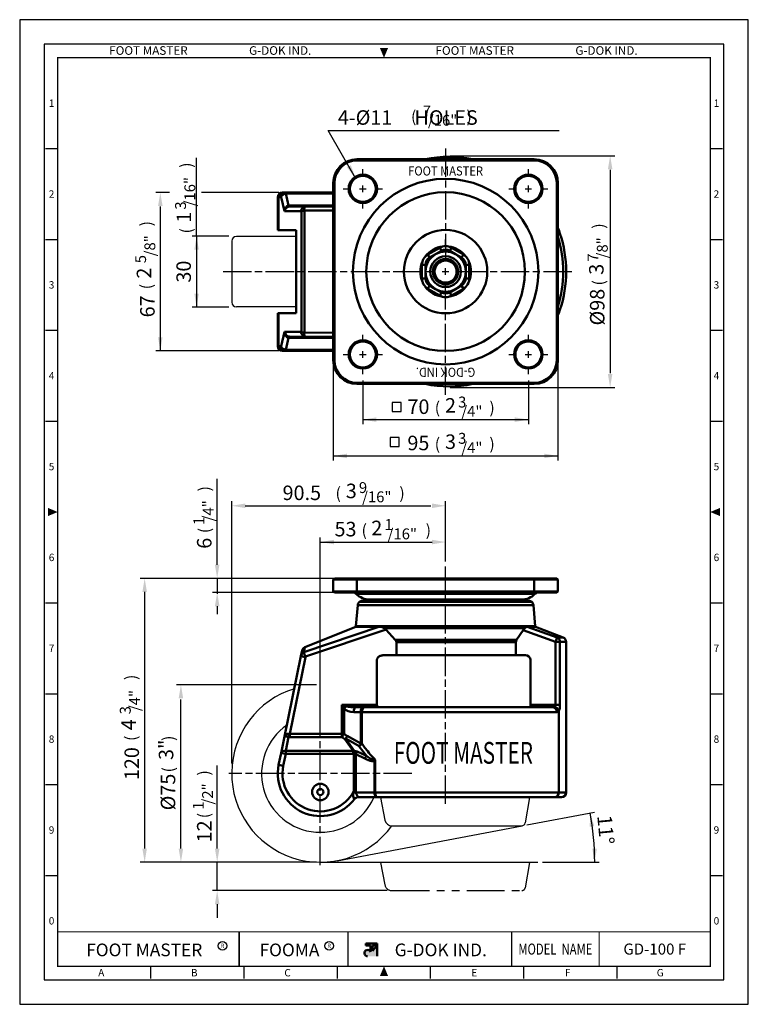
# Model space of a CAD drawing. Units: millimetres. Extents: x -1 to 308, y -1 to 415.
import ezdxf
from ezdxf.enums import TextEntityAlignment as Align

# ---------------------------------------------------------------- set-up
doc = ezdxf.new("R2010")
doc.units = ezdxf.units.MM
doc.header["$LTSCALE"] = 0.5
doc.linetypes.add('AM_ISO08W050', pattern=[18, 12, -1.5, 3, -1.5])
doc.linetypes.add('PHANTOM2', pattern=[31.75, 15.875, -3.175, 3.175, -3.175, 3.175, -3.175])
doc.layers.get('0').update_dxf_attribs({"color": 3})
doc.layers.add('AM_7', color=1, linetype='AM_ISO08W050', lineweight=25)
doc.layers.add('AM_VIS', color=3, linetype='Continuous', lineweight=50)
doc.layers.add('CUSHION', color=3, linetype='Continuous')
doc.layers.add('WHEELD', color=3, linetype='Continuous')
doc.styles.add('GDD', font='romans.shx', dxfattribs={"oblique": 15, "height": 2})
doc.styles.add('SECTION', font='swissli.ttf', dxfattribs={"height": 3})
doc.styles.add('제품글씨용', font='swisse.ttf')
doc.styles.add('홈피용footmaster', font='HYMJRE.TTF')
doc.styles.add('홈피용이름', font='swissli.ttf')

# ---------------------------------------------------------------- blocks, each defined once
blk = doc.blocks.new('FORMAT-홈피용-VER')
at = {"layer": 'AM_VIS'}
h = blk.add_hatch(color=1, dxfattribs=at)
h.paths.add_polyline_path([(143.76, 23.97), (145.7, 23.97), (143.76, 21.77)], flags=16)
edge = h.paths.add_edge_path()
edge.add_line((141.04, 24.75), (141.04, 23.97))
edge.add_line((141.04, 23.97), (142.99, 23.97))
edge.add_line((142.99, 23.97), (142.99, 21.43))
edge.add_arc((141.82, 20.87), 1.29, 25.8419, 270)
edge.add_line((141.82, 19.57), (145.7, 19.57))
edge.add_line((145.7, 19.57), (145.7, 24.75))
edge.add_line((145.7, 24.75), (141.04, 24.75))
at = {"color": 8}
for p, q in [((10.5, 348.5), (15.5, 348.5)), ((281.5, 348.5), (286.5, 348.5)), ((10.5, 311.5), (15.5, 311.5)), ((281.5, 311.5), (286.5, 311.5)), ((10.5, 274.5), (15.5, 274.5)), ((281.5, 274.5), (286.5, 274.5)), ((10.5, 237.5), (15.5, 237.5)), ((281.5, 237.5), (286.5, 237.5)), ((10.5, 163.5), (15.5, 163.5)), ((281.5, 163.5), (286.5, 163.5)), ((10.5, 126.5), (15.5, 126.5)), ((281.5, 126.5), (286.5, 126.5)), ((10.5, 89.5), (15.5, 89.5)), ((281.5, 89.5), (286.5, 89.5)), ((10.5, 52.5), (15.5, 52.5)), ((281.5, 52.5), (286.5, 52.5)), ((53.5, 10.5), (53.5, 15.5)), ((91.5, 10.5), (91.5, 15.5)), ((129.5, 10.5), (129.5, 15.5)), ((167.5, 10.5), (167.5, 15.5)), ((205.5, 10.5), (205.5, 15.5)), ((243.5, 10.5), (243.5, 15.5))]:
    blk.add_line(p, q, dxfattribs=at)
at = {"color": 9}
for p, q in [((89.5, 15.5), (89.5, 29.5)), ((133.9, 15.5), (133.9, 29.5))]:
    blk.add_line(p, q, dxfattribs=at)
blk.add_lwpolyline([(0, 401), (0, 0), (297, 0), (297, 401)], close=True)
at = {"color": 5}
blk.add_lwpolyline([(10, 391), (10, 10), (287, 10), (287, 391)], close=True, dxfattribs=at)
at = {"const_width": 0.5}
blk.add_lwpolyline([(15.5, 385.5), (15.5, 15.5), (281.5, 15.5), (281.5, 385.5)], close=True, dxfattribs=at)
blk.add_lwpolyline([(200.5, 15.5), (200.5, 29.5), (15.5, 29.5)], dxfattribs=at)
for points in [[(89.5, 29.5, 0.5, 0.5, 0), (89.5, 15.5, 0.37, 0.37, 0)], [(133.9, 29.5, 0.5, 0.5, 0), (133.9, 15.5, 0.37, 0.37, 0)]]:
    blk.add_lwpolyline(points, format="xyseb")
at = {"color": 1}
for centre in [(82.66, 23.83), (82.66, 23.83), (126.14, 23.83)]:
    blk.add_circle(centre, 1.73, dxfattribs=at)
for points in [[(150.17, 389.5), (146.83, 389.5), (148.5, 385.5)], [(11.5, 202.17), (11.5, 198.83), (15.5, 200.5)], [(285.5, 202.17), (285.5, 198.83), (281.5, 200.5)], [(150.17, 11.5), (146.83, 11.5), (148.5, 15.5)]]:
    blk.add_solid(points, dxfattribs=at)
at = {"layer": 'AM_VIS', "color": 1, "ltscale": 25.4}
for p, q in [((141.04, 24.75), (145.7, 24.75)), ((141.04, 24.75), (141.04, 23.97)), ((145.7, 24.75), (145.7, 19.57)), ((141.04, 23.97), (142.99, 23.97)), ((142.99, 23.97), (142.99, 21.43)), ((143.76, 23.97), (143.76, 21.77)), ((145.7, 23.97), (143.76, 21.77)), ((143.76, 23.97), (145.7, 23.97))]:
    blk.add_line(p, q, dxfattribs=at)
blk.add_arc((141.82, 20.87), 1.29, 25.8419, 270, dxfattribs=at)
at = {"color": 8, "style": '홈피용footmaster'}
for s, p in [('FOOT MASTER', (36.5, 390.2)), ('G-DOK IND.', (93.5, 390.2)), ('FOOT MASTER', (169.5, 390.2)), ('G-DOK IND.', (226.5, 390.2))]:
    blk.add_text(s, height=3.5, dxfattribs=at).set_placement(p, align=Align.TOP_LEFT)
at = {"color": 8, "style": 'SECTION'}
for s, p in [('1', (13, 367)), ('1', (284, 367)), ('2', (13, 330)), ('2', (284, 330)), ('3', (13, 293)), ('3', (284, 293)), ('4', (13, 256)), ('4', (284, 256)), ('5', (13, 219)), ('5', (284, 219)), ('6', (13, 182)), ('6', (284, 182)), ('7', (13, 145)), ('7', (284, 145)), ('8', (13, 108)), ('8', (284, 108)), ('9', (13, 71)), ('9', (284, 71)), ('0', (13, 34)), ('0', (284, 34))]:
    blk.add_text(s, height=3, dxfattribs=at).set_placement(p, align=Align.MIDDLE_CENTER)
at = {"color": 1, "style": '홈피용footmaster'}
for s, height, p in [('FOOT MASTER', 5.18, (50.77, 22.16)), ('R', 1.73, (82.66, 23.83)), ('FOOMA', 5.18, (109.97, 22.16)), ('R', 1.73, (126.14, 23.83)), ('G-DOK IND.', 5.18, (171.64, 22.16))]:
    blk.add_text(s, height=height, dxfattribs=at).set_placement(p, align=Align.MIDDLE_CENTER)
at = {"color": 8, "style": 'SECTION'}
for s, p in [('A', (34.5, 12.87)), ('B', (72.5, 12.87)), ('C', (110.5, 12.87)), ('E', (186.5, 12.87)), ('F', (224.5, 12.87)), ('G', (262.5, 12.87))]:
    blk.add_text(s, height=3, dxfattribs=at).set_placement(p, align=Align.MIDDLE_RIGHT)

msp = doc.modelspace()

# ---------------------------------------------------------------- linework, layer by layer
at = {"color": 1}
for p, q in [((129.94, 368.27), (227.65, 368.27)), ((141.55, 348.16), (129.94, 368.27)), ((74.25, 323.6), (74.25, 356.7)), ((181.53, 357.6), (251.14, 357.6)), ((249.23, 351.56), (249.23, 265.64)), ((62.77, 342.1), (56.99, 342.1)), ((109.1, 342.1), (76.39, 342.1)), ((58.91, 336.15), (58.91, 275.1)), ((87.89, 323.6), (72.34, 323.6)), ((74.25, 323.69), (74.25, 293.6)), ((87.89, 293.6), (72.34, 293.6)), ((109.1, 275.1), (56.99, 275.1)), ((132.11, 269.4), (132.11, 228.77)), ((227.11, 269.4), (227.11, 228.77)), ((144.61, 262.64), (144.61, 244.11)), ((214.61, 262.64), (214.61, 244.11)), ((181.53, 259.6), (251.14, 259.6)), ((144.61, 246.03), (214.61, 246.03)), ((132.11, 230.69), (227.11, 230.69)), ((82.97, 184.69), (82.97, 220.97)), ((89.11, 100.74), (89.11, 211.54)), ((94.87, 209.62), (173.38, 209.62)), ((179.61, 186.08), (179.61, 211.54)), ((126.61, 121.28), (126.61, 196.2)), ((179.61, 186.08), (179.61, 196.2)), ((126.61, 194.28), (173.86, 194.28)), ((132.18, 178.94), (50.37, 178.94)), ((82.97, 178.94), (82.97, 172.44)), ((52.29, 173.18), (52.29, 64.69)), ((132.18, 172.94), (81.05, 172.94)), ((82.97, 167.18), (82.97, 163.75)), ((124.94, 133.94), (65.71, 133.94)), ((67.63, 64.69), (67.63, 127.75)), ((82.97, 64.69), (82.97, 99.81)), ((213.96, 74.72), (242.62, 80.13)), ((213.96, 74.72), (242.62, 80.13)), ((133.77, 59.58), (212.07, 74.37)), ((124.96, 58.94), (50.37, 58.94)), ((124.96, 58.94), (65.71, 58.94)), ((124.94, 58.94), (81.05, 58.94)), ((82.97, 46.94), (82.97, 58.94)), ((126.86, 58.94), (218.66, 58.94)), ((220.57, 58.94), (244.6, 58.94)), ((220.57, 58.94), (244.6, 58.94)), ((154.95, 46.94), (81.05, 46.94)), ((82.97, 41.18), (82.97, 35.43))]:
    msp.add_line(p, q, dxfattribs=at)
at = {"color": 4}
for p, q in [((156.95, 253.32), (156.95, 249.48)), ((160.78, 253.32), (156.95, 253.32)), ((160.78, 249.48), (160.78, 253.32)), ((156.95, 249.48), (160.78, 249.48))]:
    msp.add_line(p, q, dxfattribs=at)
msp.add_lwpolyline([(156.12, 238.47), (156.12, 234.64), (159.96, 234.64), (159.96, 238.47)], close=True, dxfattribs=at)
msp.add_lwpolyline([(207.52, 29.5, 0.519, 0.519, 0), (291.59, 29.5, 0.371, 0.371, 0)], format="xyseb")
at = {"const_width": 0.519}
msp.add_lwpolyline([(244.59, 29.5), (244.59, 14.97)], dxfattribs=at)
msp.add_arc((126.61, 96.44), 37.5, 106.9926, 323.8981)
at = {"color": 1}
msp.add_arc((130.35, 58.94), 112.34, 0, 10.6917, dxfattribs=at)
for points in [[(248.27, 351.85), (250.18, 351.85), (249.23, 357.6)], [(139.5, 353.63), (137.84, 352.67), (141.55, 348.16)], [(57.95, 336.35), (59.87, 336.35), (58.91, 342.1)], [(73.3, 317.85), (75.21, 317.85), (74.25, 323.6)], [(73.3, 299.35), (75.21, 299.35), (74.25, 293.6)], [(57.95, 280.85), (59.87, 280.85), (58.91, 275.1)], [(248.27, 265.35), (250.18, 265.35), (249.23, 259.6)], [(150.37, 246.99), (150.37, 245.07), (144.61, 246.03)], [(208.86, 246.99), (208.86, 245.07), (214.61, 246.03)], [(137.87, 231.65), (137.87, 229.73), (132.11, 230.69)], [(221.36, 231.65), (221.36, 229.73), (227.11, 230.69)], [(94.87, 210.58), (94.87, 208.66), (89.11, 209.62)], [(173.86, 210.58), (173.86, 208.66), (179.61, 209.62)], [(132.37, 195.24), (132.37, 193.32), (126.61, 194.28)], [(173.86, 195.24), (173.86, 193.32), (179.61, 194.28)], [(82.01, 184.69), (83.93, 184.69), (82.97, 178.94)], [(51.33, 173.18), (53.24, 173.18), (52.29, 178.94)], [(82.01, 167.18), (83.93, 167.18), (82.97, 172.94)], [(66.67, 128.18), (68.59, 128.18), (67.63, 133.94)], [(240.59, 73.95), (242.49, 74.22), (240.73, 79.78)], [(51.33, 64.69), (53.24, 64.69), (52.29, 58.94)], [(66.67, 64.69), (68.59, 64.69), (67.63, 58.94)], [(82.01, 64.69), (83.93, 64.69), (82.97, 58.94)], [(243.6, 64.7), (241.68, 64.68), (242.68, 58.94)], [(82.01, 41.18), (83.93, 41.18), (82.97, 46.94)]]:
    msp.add_solid(points, dxfattribs=at)
at = {"layer": 'AM_7', "ltscale": 2}
for p, q in [((179.61, 360.64), (179.61, 313.96)), ((85.47, 308.6), (174.25, 308.6)), ((184.97, 308.6), (234.33, 308.6)), ((179.61, 256.56), (179.61, 303.24)), ((179.61, 83.64), (179.61, 184.02)), ((126.61, 57.66), (126.61, 135.21)), ((165.39, 96.44), (87.84, 96.44))]:
    msp.add_line(p, q, dxfattribs=at)
at = {"layer": 'AM_7'}
for p, q in [((144.61, 348.96), (144.61, 351.89)), ((214.61, 348.96), (214.61, 351.89)), ((136.32, 343.6), (139.25, 343.6)), ((143.22, 343.6), (146.01, 343.6)), ((144.61, 342.2), (144.61, 345)), ((149.97, 343.6), (152.91, 343.6)), ((206.32, 343.6), (209.25, 343.6)), ((213.22, 343.6), (216.01, 343.6)), ((214.61, 342.2), (214.61, 345)), ((219.97, 343.6), (222.91, 343.6)), ((144.61, 335.31), (144.61, 338.24)), ((214.61, 335.31), (214.61, 338.24)), ((179.61, 319.73), (179.61, 322.17)), ((178.22, 308.6), (181.01, 308.6)), ((179.61, 307.2), (179.61, 310)), ((144.61, 278.96), (144.61, 281.89)), ((214.61, 278.96), (214.61, 281.89)), ((144.61, 272.2), (144.61, 275)), ((214.61, 272.2), (214.61, 275)), ((136.32, 273.6), (139.25, 273.6)), ((143.22, 273.6), (146.01, 273.6)), ((149.97, 273.6), (152.91, 273.6)), ((206.32, 273.6), (209.25, 273.6)), ((213.22, 273.6), (216.01, 273.6)), ((219.97, 273.6), (222.91, 273.6)), ((144.61, 265.31), (144.61, 268.24)), ((214.61, 265.31), (214.61, 268.24))]:
    msp.add_line(p, q, dxfattribs=at)
at = {"layer": 'AM_VIS'}
for p, q in [((217.11, 356.1), (142.11, 356.1)), ((142.11, 355.6), (142.11, 356.1)), ((142.11, 355.6), (217.11, 355.6)), ((217.11, 355.6), (217.11, 356.1)), ((132.11, 346.1), (132.11, 271.1)), ((132.61, 346.1), (132.11, 346.1)), ((132.61, 271.1), (132.61, 346.1)), ((226.61, 346.1), (226.61, 271.1)), ((226.61, 346.1), (227.11, 346.1)), ((227.11, 271.1), (227.11, 346.1)), ((110.94, 342.1), (110.61, 342.1)), ((110.94, 342.1), (111.98, 342.1)), ((111.98, 342.1), (111.98, 341.62)), ((111.98, 342.1), (132.11, 342.1)), ((132.11, 341.62), (111.98, 341.62)), ((111.98, 341.62), (113.19, 336.55)), ((108.61, 326.1), (108.61, 340.1)), ((108.61, 340.1), (108.98, 340.1)), ((108.98, 326.1), (108.98, 340.1)), ((110.02, 340.1), (108.98, 340.1)), ((111.45, 334.1), (110.02, 340.1)), ((118.43, 334.1), (111.45, 334.1)), ((113.72, 336.1), (113.72, 336.58)), ((113.72, 336.58), (132.11, 336.58)), ((113.72, 336.1), (120.39, 336.1)), ((118.68, 283.1), (118.67, 334.1)), ((132.11, 334.46), (119.7, 334.38)), ((119.92, 282.81), (119.92, 334.39)), ((132.11, 336.1), (120.39, 336.1)), ((108.61, 326.1), (108.98, 326.1)), ((116.34, 326.1), (108.98, 326.1)), ((116.34, 291.1), (116.34, 326.1)), ((227.48, 326.21), (227.11, 327.05)), ((227.11, 324.44), (227.99, 324.73)), ((227.48, 326.19), (227.48, 326.21)), ((228, 324.73), (227.48, 326.2)), ((177.11, 318.7), (172.11, 315.82)), ((175.36, 315.96), (177.86, 317.4)), ((177.11, 318.7), (177.86, 317.4)), ((181.36, 317.4), (182.11, 318.7)), ((181.36, 317.4), (183.86, 315.96)), ((187.11, 315.82), (182.11, 318.7)), ((172.11, 315.82), (172.86, 314.52)), ((172.86, 314.52), (175.36, 315.96)), ((183.86, 315.96), (186.36, 314.52)), ((186.36, 314.52), (187.11, 315.82)), ((169.61, 311.49), (169.61, 305.71)), ((169.61, 311.49), (171.11, 311.49)), ((171.11, 308.6), (171.11, 311.49)), ((171.11, 305.71), (171.11, 308.6)), ((188.11, 311.49), (188.11, 308.6)), ((188.11, 311.49), (189.61, 311.49)), ((188.11, 308.6), (188.11, 305.71)), ((189.61, 305.71), (189.61, 311.49)), ((169.61, 305.71), (171.11, 305.71)), ((188.11, 305.71), (189.61, 305.71)), ((172.11, 301.38), (172.86, 302.68)), ((172.11, 301.38), (177.11, 298.5)), ((175.36, 301.24), (172.86, 302.68)), ((177.86, 299.79), (175.36, 301.24)), ((177.11, 298.5), (177.86, 299.79)), ((183.86, 301.24), (181.36, 299.79)), ((181.36, 299.79), (182.11, 298.5)), ((182.11, 298.5), (187.11, 301.38)), ((186.36, 302.68), (183.86, 301.24)), ((186.36, 302.68), (187.11, 301.38)), ((227.99, 292.47), (227.11, 292.76)), ((228, 292.47), (227.48, 291)), ((108.61, 277.1), (108.61, 291.1)), ((108.98, 291.1), (108.61, 291.1)), ((108.98, 291.1), (116.34, 291.1)), ((108.98, 277.1), (108.98, 291.1)), ((227.48, 290.99), (227.11, 290.15)), ((227.48, 291), (227.48, 290.99)), ((110.02, 277.1), (111.45, 283.1)), ((111.45, 283.1), (118.43, 283.1)), ((113.19, 280.65), (111.98, 275.58)), ((113.72, 280.62), (113.72, 281.1)), ((120.39, 281.1), (113.72, 281.1)), ((132.11, 280.62), (113.72, 280.62)), ((132.11, 282.74), (119.7, 282.82)), ((132.11, 281.1), (120.39, 281.1)), ((108.98, 277.1), (108.61, 277.1)), ((108.98, 277.1), (110.02, 277.1)), ((110.61, 275.1), (110.94, 275.1)), ((111.98, 275.1), (110.94, 275.1)), ((111.98, 275.58), (111.98, 275.1)), ((111.98, 275.58), (132.11, 275.58)), ((132.11, 275.1), (111.98, 275.1)), ((132.11, 271.1), (132.61, 271.1)), ((227.11, 271.1), (226.61, 271.1)), ((217.11, 261.6), (142.11, 261.6)), ((142.11, 261.1), (142.11, 261.6)), ((142.11, 261.1), (217.11, 261.1)), ((217.11, 261.1), (217.11, 261.6)), ((132.11, 178.44), (132.61, 178.94)), ((132.11, 178.44), (132.11, 173.44)), ((142.11, 178.44), (132.11, 178.44)), ((132.61, 178.94), (142.11, 178.94)), ((217.11, 178.94), (142.11, 178.94)), ((142.11, 178.44), (142.11, 178.94)), ((142.11, 173.44), (142.11, 178.44)), ((142.11, 178.44), (217.11, 178.44)), ((217.11, 178.44), (217.11, 178.94)), ((217.11, 178.94), (226.61, 178.94)), ((217.11, 178.44), (217.11, 173.44)), ((227.11, 178.44), (217.11, 178.44)), ((227.11, 178.44), (226.61, 178.94)), ((227.11, 173.44), (227.11, 178.44)), ((132.61, 172.94), (132.11, 173.44)), ((132.11, 173.44), (142.11, 173.44)), ((142.11, 172.94), (132.61, 172.94)), ((217.42, 172.35), (141.81, 172.35)), ((142.11, 172.94), (142.11, 173.44)), ((217.11, 173.44), (142.11, 173.44)), ((142.11, 172.94), (217.11, 172.94)), ((217.11, 172.94), (217.11, 173.44)), ((217.11, 173.44), (227.11, 173.44)), ((226.61, 172.94), (217.11, 172.94)), ((226.61, 172.94), (227.11, 173.44)), ((142.47, 167.63), (141.66, 158.78)), ((142.47, 167.63), (216.76, 167.63)), ((143.17, 168.98), (216.06, 168.98)), ((144.44, 169.44), (214.79, 169.44)), ((147.49, 169.98), (211.74, 169.98)), ((216.76, 167.63), (217.57, 158.78)), ((151.85, 158.61), (119.66, 147.67)), ((141.61, 158.44), (120.11, 149.84)), ((141.61, 158.44), (151.91, 158.44)), ((217.57, 158.78), (141.66, 158.78)), ((152.4, 158.44), (151.91, 158.44)), ((214.17, 158.44), (213.89, 158.44)), ((214.17, 158.44), (217.61, 158.44)), ((226.78, 153.94), (214.18, 158.45)), ((217.61, 158.44), (229.33, 153.93)), ((154.41, 157.38), (120.34, 145.84)), ((153.6, 157.89), (213.17, 157.89)), ((158.31, 152.89), (154.46, 157.15)), ((212.38, 156.97), (209.66, 152.9)), ((226.1, 152.07), (212.38, 156.99)), ((158.33, 152.9), (209.66, 152.9)), ((158.78, 151.9), (158.78, 146.44)), ((158.78, 151.9), (209.35, 151.9)), ((209.35, 151.9), (209.35, 146.44)), ((226.1, 152.06), (226.78, 153.93)), ((226.1, 125.44), (226.1, 152.06)), ((227.99, 152.06), (226.1, 152.06)), ((229.33, 153.93), (226.78, 153.93)), ((227.99, 152.06), (227.99, 125.44)), ((227.99, 152.06), (230.61, 152.06)), ((230.61, 88.44), (230.61, 152.06)), ((111.45, 112.1), (118.43, 146.09)), ((120.39, 145.69), (113.72, 113.18)), ((118.9, 148.38), (118.43, 146.09)), ((118.43, 146.09), (120.39, 145.69)), ((120.11, 149.84), (119.7, 147.55)), ((120.39, 145.69), (119.7, 147.55)), ((158.78, 146.44), (153.39, 146.44)), ((158.78, 146.44), (209.35, 146.44)), ((213.34, 146.44), (209.35, 146.44)), ((150.57, 144.44), (150.57, 125.44)), ((215.58, 144.44), (215.58, 125.44)), ((136.67, 123.68), (135.64, 125.44)), ((135.65, 125.44), (135.65, 113.18)), ((135.65, 125.44), (150.57, 125.44)), ((137.7, 124.85), (135.65, 125.44)), ((215.58, 125.44), (226.1, 125.44)), ((226.1, 125.44), (227.99, 125.44)), ((136.67, 123.68), (136.67, 113.18)), ((143.73, 122.44), (140.73, 122.44)), ((141.76, 124.44), (144.76, 124.44)), ((143.73, 109.03), (143.73, 122.44)), ((144.17, 122.44), (143.73, 122.44)), ((144.17, 122.44), (144.17, 109.03)), ((144.17, 122.44), (226.72, 122.44)), ((144.76, 124.44), (145.64, 124.44)), ((224.9, 124.44), (145.64, 124.44)), ((227.48, 88.44), (227.48, 122.9)), ((113.72, 113.18), (135.65, 113.18)), ((113.72, 111.87), (113.72, 113.18)), ((135.65, 113.18), (135.65, 111.87)), ((136.67, 113.18), (135.65, 113.18)), ((136.67, 113.18), (137.98, 112.26)), ((110.02, 105.1), (111.45, 112.1)), ((113.19, 111.91), (111.98, 106)), ((135.65, 111.87), (113.72, 111.87)), ((136.95, 110.96), (135.65, 111.87)), ((140.51, 105.98), (136.93, 110.94)), ((141.01, 105.87), (137.34, 111.13)), ((143.01, 107.97), (137.4, 111.2)), ((143.75, 109.07), (138.01, 112.31)), ((144.17, 109.03), (143.73, 109.03)), ((108.98, 100.05), (110.02, 105.1)), ((110.02, 105.1), (111.98, 104.7)), ((111.98, 104.7), (110.94, 99.65)), ((111.98, 106), (140.54, 106)), ((111.98, 106), (111.98, 104.7)), ((140.54, 104.7), (111.98, 104.7)), ((140.7, 105.96), (140.54, 106)), ((140.54, 104.7), (140.54, 106)), ((140.79, 104.71), (140.54, 104.7)), ((141.05, 105.89), (140.7, 105.96)), ((140.7, 105.96), (140.79, 104.71)), ((141.07, 104.75), (140.79, 104.71)), ((140.79, 89.02), (140.79, 104.71)), ((141.65, 104.54), (141.65, 89.02)), ((145.49, 102.74), (141.66, 104.56)), ((146.16, 103.88), (142.24, 105.7)), ((146.14, 103.86), (142.97, 107.91)), ((108.98, 100.05), (110.94, 99.65)), ((149.87, 102.21), (149.35, 102.13)), ((149.88, 102.21), (149.49, 101.76)), ((149.49, 88.44), (149.49, 101.77)), ((149.87, 88.44), (149.87, 102.21)), ((140.79, 89.02), (140.66, 88.5)), ((141.65, 89.02), (140.79, 89.02)), ((141.65, 89.02), (141.63, 88.44)), ((141.63, 88.44), (149.49, 88.44)), ((149.87, 88.44), (149.49, 88.44)), ((227.48, 88.44), (149.87, 88.44)), ((230.61, 88.44), (227.48, 88.44)), ((141.01, 85.64), (141, 85.63)), ((150.77, 86.44), (142.59, 86.44)), ((150.77, 86.44), (225.62, 86.44)), ((225.62, 86.44), (228.61, 86.44))]:
    msp.add_line(p, q, dxfattribs=at)
for centre, radius in [((144.61, 343.6), 6), ((144.61, 343.6), 5.5), ((179.61, 308.6), 39.23), ((214.61, 343.6), 6), ((214.61, 343.6), 5.5), ((179.61, 308.6), 33.55), ((179.61, 308.6), 17.62), ((179.61, 308.6), 6.5), ((179.61, 308.6), 5.35), ((179.61, 308.6), 4.65), ((144.61, 273.6), 6), ((144.61, 273.6), 5.5), ((214.61, 273.6), 6), ((214.61, 273.6), 5.5), ((126.61, 88.64), 3.5), ((126.61, 88.64), 1.3)]:
    msp.add_circle(centre, radius, dxfattribs=at)
for centre, radius, start, end in [((142.11, 346.1), 10, 90, 180), ((142.11, 346.1), 9.5, 90, 180), ((181.08, 306.85), 50.27, 78.4383, 101.5617), ((217.11, 346.1), 10, 0, 90), ((217.11, 346.1), 9.5, 0, 90), ((110.61, 340.1), 2, 90, 180), ((226.1, 324.1), 2, 18.4409, 59.4649), ((179.61, 308.6), 51, 341.5591, 18.4409), ((179.61, 308.6), 49.72, 342.8215, 17.1785), ((179.61, 308.6), 10.69, 96.5294, 143.4706), ((179.61, 308.6), 8.5, 60, 120), ((179.61, 314.37), 5, 60, 120), ((179.61, 314.37), 3.5, 60, 120), ((179.61, 308.6), 10.69, 36.5294, 83.4706), ((179.61, 308.6), 10.69, 156.5294, 203.4706), ((174.61, 311.49), 5, 120, 180), ((179.61, 308.6), 8.5, 120, 180), ((174.61, 311.49), 3.5, 120, 180), ((179.61, 308.6), 8.5, 0, 60), ((184.61, 311.49), 3.5, 0, 60), ((184.61, 311.49), 5, 0, 60), ((179.61, 308.6), 10.69, 336.5294, 23.4706), ((179.61, 308.6), 8.5, 180, 240), ((179.61, 308.6), 8.5, 300, 0), ((174.61, 305.71), 5, 180, 240), ((174.61, 305.71), 3.5, 180, 240), ((184.61, 305.71), 3.5, 300, 0), ((184.61, 305.71), 5, 300, 0), ((179.61, 308.6), 10.69, 216.5294, 263.4706), ((179.61, 308.6), 8.5, 240, 300), ((179.61, 302.83), 3.5, 240, 300), ((179.61, 308.6), 10.69, 276.5294, 323.4706), ((179.61, 302.83), 5, 240, 300), ((226.1, 293.1), 2, 300.5351, 341.5591), ((110.61, 277.1), 2, 180, 270), ((142.11, 271.1), 10, 180, 270), ((142.11, 271.1), 9.5, 180, 270), ((217.11, 271.1), 10, 270, 0), ((217.11, 271.1), 9.5, 270, 0), ((181.08, 310.35), 50.27, 258.4383, 281.5617), ((140.39, 170.94), 2, 44.778, 90), ((147.49, 177.98), 8, 224.778, 270), ((211.74, 177.98), 8, 270, 315.222), ((218.84, 170.94), 2, 90, 135.222), ((144.46, 167.45), 2, 130.0816, 174.8052), ((144.44, 167.44), 2, 90, 129.3384), ((214.79, 167.44), 2, 50.6616, 90), ((214.77, 167.45), 2, 5.1948, 49.9184), ((143.66, 158.9), 2, 183.525, 193.422), ((151.49, 154.81), 3.73, 55.5237, 75.9057), ((215.12, 156.05), 2.69, 117.2263, 136.6124), ((215.57, 158.9), 2, 346.578, 356.475), ((151.65, 154.66), 3.77, 41.4858, 58.942), ((216.44, 154.29), 4.86, 132.207, 146.5881), ((157.31, 151.84), 1.48, 2.0223, 45.9269), ((211.15, 151.88), 1.8, 145.555, 179.6558), ((228.61, 152.06), 2, 0, 68.9625), ((120.86, 147.98), 2, 111.8198, 168.3861), ((213.46, 144.31), 2.13, 3.3905, 93.0428), ((213.46, 144.31), 2.13, 3.3905, 93.0428), ((151.54, 125.41), 0.978, 178.6853, 270.1859), ((225.13, 125.43), 0.963, 300.2663, 0.3887), ((222.69, 125.18), 5.31, 334.4709, 2.7221), ((224.93, 126), 1.56, 269.0423, 296.3101), ((225.23, 122.29), 2.34, 16.1845, 80.3379), ((227.28, 122.9), 0.201, 359.2202, 12.1306), ((141.2, 103.26), 2.64, 66.8853, 93.3832), ((141.14, 104.01), 0.735, 45.913, 95.6985), ((126.61, 96.44), 18, 168.4045, 323.1301), ((151.7, 110.25), 8.45, 228.9551, 253.8349), ((126.61, 96.44), 16, 168.4045, 332.3963), ((225.55, 88.37), 1.93, 272.1131, 1.9658), ((228.61, 88.44), 2, 270, 0), ((142.61, 84.44), 2, 90, 143.1301)]:
    msp.add_arc(centre, radius, start, end, dxfattribs=at)
at = {"layer": 'AM_VIS', "extrusion": (0, 0, -1)}
for centre, major_axis, ratio, start_param, end_param in [((110.94, 340.1), (0, -2), 0.979591, 1.570796, 3.141593), ((111.98, 340.1), (0, -2), 0.979591, 1.570796, 3.141593), ((111.98, 340.1), (1.95, 0.47), 0.750207, 3.450474, 4.890085), ((113.41, 334.1), (0.09, 2.47), 0.793316, 4.682647, 6.122258), ((113.41, 334.1), (-1.46, -1.56), 0.861397, 0.891567, 2.331177), ((114.67, 332.58), (3.53, -2.87), 0.788778, 3.780256, 3.911442), ((113.19, 338.07), (-0.26, 1.98), 0.152439, 3.1682, 3.860399), ((114.67, 334.1), (-2.14, 1.48), 0.628588, 0.604613, 0.735799), ((120.39, 334.1), (0, -2), 0.979591, 1.570796, 3.141593), ((120.39, 334.1), (2, 0.07), 0.168526, 3.346951, 4.369982), ((120.39, 334.1), (0, 2), 0.344857, 4.859789, 6.283185), ((113.41, 283.1), (1.46, -1.56), 0.861397, 0.810415, 2.250026), ((113.41, 283.1), (0.09, -2.47), 0.793316, 0.160928, 1.600538), ((120.39, 283.1), (-2, 0.07), 0.168526, 5.054796, 6.077827), ((120.39, 283.1), (0, -2), 0.979591, 0, 1.570796), ((113.19, 279.13), (0.26, 1.98), 0.152439, 5.564378, 6.256578), ((114.67, 284.62), (-3.53, -2.87), 0.788778, 5.513336, 5.644522), ((114.67, 283.1), (2.14, 1.48), 0.628588, 2.405794, 2.53698), ((120.39, 283.1), (0, 2), 0.344857, 3.141593, 4.564989), ((110.94, 277.1), (0, -2), 0.979591, 0, 1.570796), ((111.98, 277.1), (0, -2), 0.979591, 0, 1.570796), ((111.98, 277.1), (-1.95, 0.47), 0.750207, 4.534693, 5.974304), ((226.1, 152.06), (0, 2), 0.94865, 0.367174, 1.570796), ((120.39, 145.69), (-1.96, 0.4), 0.98509, 0, 1.023031), ((137.7, 123.68), (1.28, 1.54), 0.41916, 4.378047, 5.18064), ((140.73, 125.44), (-5, 0), 0.599617, 4.712389, 5.656855), ((141.76, 125.44), (-5, 0), 0.199872, 4.712389, 5.656855), ((141.76, 122.44), (0, 2), 0.514254, 4.712389, 6.283185), ((144.76, 122.44), (0, 2), 0.514254, 4.712389, 6.283185), ((145.64, 122.44), (0, 2), 0.734353, 4.712389, 6.283185), ((224.9, 122.44), (0, 2), 0.907748, 0, 1.570796), ((113.41, 111.7), (1.96, -0.4), 0.728306, 3.141593, 4.581203), ((113.19, 113.22), (0.31, 1.98), 0.130662, 1.577074, 2.269274), ((114.67, 117.84), (-1.37, -4.65), 0.405326, 6.078478, 6.209663), ((135.65, 113.18), (1.15, 1.64), 0.440976, 1.271572, 2.133247), ((113.41, 111.7), (-1.96, 0.4), 0.085271, 0, 1.43961), ((114.67, 116.54), (-2.66, -4.19), 0.774023, 5.825862, 5.957048), ((136.95, 112.26), (1.15, 1.64), 0.440976, 1.271572, 2.133247), ((136.95, 112.26), (1.68, 1.09), 0.583371, 1.699247, 1.933873), ((136.95, 112.26), (0.89, 1.79), 0.47336, 1.340623, 1.987437), ((142.7, 109.03), (1.6, 1.2), 0.543038, 0.941323, 1.789044), ((142.7, 109.03), (1.06, 1.69), 0.452746, 1.293745, 1.974997), ((111.98, 104.7), (-1.96, 0.4), 0.643035, 0, 1.43961), ((141.34, 104.75), (-0.13, 2), 0.136861, 4.72102, 5.331457), ((142.51, 104.54), (0.8, 1.83), 0.399575, 4.540298, 5.199826), ((146.34, 102.73), (0.91, 1.78), 0.389722, 4.515609, 5.198558), ((150.35, 101.77), (-0.94, 1.76), 0.386489, 4.916441, 5.119165), ((140.77, 88.44), (-2, 0.12), 0.028954, 1.511425, 2.013636), ((142.59, 84.44), (0, 2), 0.991251, 5.352519, 6.283185)]:
    msp.add_ellipse(centre, major_axis=major_axis, ratio=ratio, start_param=start_param, end_param=end_param, dxfattribs=at)
at = {"layer": 'AM_VIS'}
for points, knots in [([(227.11, 326.55), (227.14, 326.54), (227.16, 326.53), (227.33, 326.43), (227.43, 326.33), (227.48, 326.21)], [1.8092764, 1.8092764, 1.8092764, 1.8092764, 1.9405046, 1.9405046, 2.721834, 2.721834, 2.721834, 2.721834]), ([(227.48, 290.99), (227.43, 290.87), (227.33, 290.76), (227.16, 290.67), (227.14, 290.66), (227.11, 290.65)], [0, 0, 0, 0, 0.7813246, 0.7813246, 0.912552, 0.912552, 0.912552, 0.912552]), ([(150.57, 144.44), (150.57, 144.55), (150.58, 144.67), (150.64, 144.9), (150.68, 145.01), (150.79, 145.23), (150.86, 145.35), (151.05, 145.57), (151.15, 145.67), (151.38, 145.86), (151.52, 145.95), (151.83, 146.12), (152, 146.19), (152.34, 146.3), (152.55, 146.36), (152.98, 146.42), (153.19, 146.44), (153.39, 146.44)], [0, 0, 0, 0, 0.331368, 0.331368, 0.662736, 0.662736, 1.055594, 1.055594, 1.448451, 1.448451, 1.933673, 1.933673, 2.418894, 2.418894, 3.010769, 3.010769, 3.602645, 3.602645, 3.602645, 3.602645]), ([(153.39, 146.44), (153.19, 146.44), (152.98, 146.42), (152.55, 146.36), (152.34, 146.3), (152, 146.19), (151.83, 146.12), (151.52, 145.95), (151.38, 145.86), (151.15, 145.67), (151.05, 145.57), (150.86, 145.35), (150.79, 145.23), (150.68, 145.01), (150.64, 144.9), (150.58, 144.67), (150.57, 144.55), (150.57, 144.44)], [11.051045, 11.051045, 11.051045, 11.051045, 11.642921, 11.642921, 12.234797, 12.234797, 12.720018, 12.720018, 13.205239, 13.205239, 13.598097, 13.598097, 13.990954, 13.990954, 14.322323, 14.322323, 14.653691, 14.653691, 14.653691, 14.653691]), ([(215.08, 124.44), (215.14, 124.44), (215.21, 124.46), (215.34, 124.57), (215.4, 124.65), (215.49, 124.83), (215.52, 124.94), (215.57, 125.18), (215.58, 125.31), (215.58, 125.44)], [-1.599221, -1.599221, -1.599221, -1.599221, -1.173887, -1.173887, -0.748553, -0.748553, -0.374276, -0.374276, 0, 0, 0, 0]), ([(226.72, 122.44), (226.85, 122.44), (226.97, 122.47), (227.09, 122.55), (227.23, 122.63), (227.36, 122.76), (227.48, 122.94)], [19.741656, 19.741656, 19.741656, 19.741656, 20.629344, 20.629344, 20.629344, 21.645953, 21.645953, 21.645953, 21.645953]), ([(149.87, 102.21), (149.33, 102.77), (148.79, 103.34), (147.53, 104.75), (146.81, 105.6), (145.69, 107), (145.26, 107.54), (144.65, 108.37), (144.45, 108.64), (144.22, 108.96), (144.19, 109), (144.17, 109.03)], [0.712091, 0.712091, 0.712091, 0.712091, 3.463456, 3.463456, 7.421692, 7.421692, 9.895589, 9.895589, 11.132538, 11.132538, 11.296012, 11.296012, 11.296012, 11.296012]), ([(149.49, 101.77), (149.05, 101.53), (148.51, 101.63), (147.59, 101.83), (147.16, 101.98), (146.48, 102.25), (146.22, 102.37), (145.8, 102.57), (145.64, 102.65), (145.48, 102.73)], [0, 0, 0, 0, 1.64153, 1.64153, 3.12122, 3.12122, 4.046026, 4.046026, 4.624029, 4.624029, 4.624029, 4.624029]), ([(140.66, 88.5), (140.62, 88.38), (140.6, 88.26), (140.54, 87.96), (140.52, 87.79), (140.5, 87.36), (140.51, 87.12), (140.56, 86.56), (140.63, 86.27), (140.8, 85.75), (140.92, 85.61), (141, 85.63)], [-6.317661, -6.317661, -6.317661, -6.317661, -5.904892, -5.904892, -5.24446, -5.24446, -4.18777, -4.18777, -2.497065, -2.497065, 0, 0, 0, 0]), ([(141.63, 88.44), (141.62, 88.37), (141.63, 88.3), (141.65, 88.12), (141.69, 88.01), (141.8, 87.74), (141.89, 87.58), (142.13, 87.18), (142.28, 86.97), (142.56, 86.56), (142.65, 86.44), (142.59, 86.44)], [-6.317661, -6.317661, -6.317661, -6.317661, -5.904892, -5.904892, -5.24446, -5.24446, -4.18777, -4.18777, -2.497065, -2.497065, 0, 0, 0, 0]), ([(150.77, 86.44), (150.65, 86.44), (150.53, 86.46), (150.29, 86.57), (150.17, 86.65), (149.99, 86.84), (149.92, 86.93), (149.84, 87.06), (149.81, 87.11), (149.74, 87.24), (149.7, 87.33), (149.61, 87.57), (149.57, 87.72), (149.51, 88.06), (149.49, 88.25), (149.49, 88.44)], [-6.272268, -6.272268, -6.272268, -6.272268, -5.174621, -5.174621, -3.920168, -3.920168, -3.136134, -3.136134, -2.744117, -2.744117, -2.11689, -2.11689, -1.113328, -1.113328, 0, 0, 0, 0]), ([(150.77, 86.44), (150.69, 86.44), (150.61, 86.46), (150.44, 86.57), (150.35, 86.65), (150.23, 86.84), (150.18, 86.93), (150.12, 87.06), (150.1, 87.11), (150.05, 87.24), (150.02, 87.33), (149.96, 87.57), (149.93, 87.72), (149.89, 88.06), (149.87, 88.25), (149.87, 88.44)], [-6.272268, -6.272268, -6.272268, -6.272268, -5.174621, -5.174621, -3.920168, -3.920168, -3.136134, -3.136134, -2.744117, -2.744117, -2.11689, -2.11689, -1.113328, -1.113328, 0, 0, 0, 0])]:
    msp.add_open_spline(points, degree=3, knots=knots, dxfattribs=at)
at = {"layer": 'CUSHION', "ltscale": 2}
for p, q in [((152.04, 86.28), (153.94, 76.74)), ((215.07, 86.28), (213.29, 75.59)), ((156.87, 74.34), (211.82, 74.34))]:
    msp.add_line(p, q, dxfattribs=at)
at = {"layer": 'CUSHION', "color": 1, "linetype": 'PHANTOM2', "ltscale": 2}
for p, q in [((152.04, 58.87), (153.94, 49.33)), ((215.07, 58.87), (213.29, 48.18)), ((156.87, 46.94), (211.82, 46.94))]:
    msp.add_line(p, q, dxfattribs=at)
at = {"layer": 'CUSHION', "ltscale": 2}
for centre, radius, start, end in [((156.87, 77.32), 2.98, 191.3099, 270), ((211.82, 75.83), 1.49, 270, 350.5377)]:
    msp.add_arc(centre, radius, start, end, dxfattribs=at)
at = {"layer": 'CUSHION', "color": 1, "linetype": 'PHANTOM2', "ltscale": 2}
for centre, radius, start, end in [((156.87, 49.92), 2.98, 191.3099, 270), ((211.82, 48.43), 1.49, 270, 350.5377)]:
    msp.add_arc(centre, radius, start, end, dxfattribs=at)
at = {"layer": 'Defpoints', "color": 1, "linetype": 'ByBlock', "ltscale": 2}
msp.add_point((211.82, 46.94), dxfattribs=at)
at = {"layer": 'WHEELD', "ltscale": 2}
for p, q in [((89.11, 321.52), (89.11, 295.67)), ((116.34, 323.51), (91.1, 323.51)), ((116.34, 293.69), (91.1, 293.69))]:
    msp.add_line(p, q, dxfattribs=at)
for centre, radius, start, end in [((91.1, 321.52), 1.99, 90, 180), ((91.1, 295.67), 1.99, 180, 270), ((126.61, 96.44), 24.86, 124.6183, 335.8737)]:
    msp.add_arc(centre, radius, start, end, dxfattribs=at)

# ---------------------------------------------------------------- block references
at = {"xscale": 1.037939941291167, "yscale": 1.037939941291167, "zscale": 1.037939941291167}
msp.add_blockref('FORMAT-홈피용-VER', (-0.59, -1.12), dxfattribs=at)

# ---------------------------------------------------------------- texts
at = {"color": 4, "style": 'GDD', "oblique": 15}
for s, height, p in [('7', 4.6, (169.97, 374.21, 0.99)), ('4-%%c11     HOLES', 6.137, (134.01, 370.67)), ('(', 4.91, (164.96, 371.69, 7.44)), ('/16"', 4.603, (172.14, 370.28, 0.99)), (')', 4.91, (188.44, 371.69, 7.44)), ('(', 4.91, (175.01, 248.65, 33.01)), ('3', 4.6, (184.9, 251.17, 26.56)), (')', 4.91, (198.14, 248.65, 33.01)), ('/4"', 4.603, (186.27, 247.24, 26.56)), ('(', 4.91, (175.01, 233.31, 33.01)), ('3', 4.6, (184.9, 235.83, 26.56)), (')', 4.91, (198.14, 233.31, 33.01)), ('/4"', 4.603, (186.27, 231.9, 26.56)), ('90.5', 6.137, (110.64, 212.02)), ('(', 4.91, (133.04, 212.49, 33.01)), ('9', 4.6, (142.93, 215.01, 26.56)), (')', 4.91, (160.06, 212.49, 33.01)), ('/16"', 4.603, (144.3, 211.09, 26.56)), ('1', 4.6, (153.73, 199.36, 26.56)), ('53', 6.137, (132.62, 196.68)), ('(', 4.91, (144.05, 196.84, 33.01)), ('/16"', 4.603, (155.09, 195.44, 26.56)), (')', 4.91, (171.17, 196.84, 33.01))]:
    msp.add_text(s, height=height, dxfattribs=at).set_placement(p)
for s, height, rotation, p in [(')', 4.91, 90, (72.29, 352.47, 7.44)), ('/16"', 4.603, 90, (73.7, 336.17, 0.99)), ('3', 4.6, 90, (69.77, 334.8, 0.99)), (')', 4.91, 90, (55.4, 327.72, 7.44)), ('(', 4.91, 90, (72.29, 324.73, 7.44)), (')', 4.91, 90, (246.79, 326.76, 7.44)), ('/8"', 4.603, 90, (56.8, 315.07, 0.99)), ('/8"', 4.603, 90, (248.2, 314.18, 0.99)), ('5', 4.6, 90, (52.88, 312.14, 0.99)), ('7', 4.6, 90, (244.27, 312.81, 0.99)), ('(', 4.91, 90, (246.79, 302.74, 7.44)), ('(', 4.91, 90, (55.4, 301.12, 7.44)), (')', 4.91, 90, (80.05, 215.69, 7.44)), ('/4"', 4.603, 90, (81.45, 203.04, 0.99)), ('1', 4.6, 90, (77.53, 201.45, 0.99)), ('(', 4.91, 90, (80.05, 198.04, 7.44)), (')', 4.91, 90, (48.92, 135.96, 7.44)), ('/4"', 4.603, 90, (50.33, 122.82, 0.99)), ('3', 4.6, 90, (46.4, 121.45, 0.99)), ('(', 4.91, 90, (48.92, 110.21, 7.44)), (')', 4.91, 90, (64.75, 110.2, 7.44)), ('(', 4.91, 90, (64.75, 96.9, 7.44)), (')', 4.91, 90, (79.79, 95.57, 7.44)), ('/2"', 4.603, 90, (81.2, 83.35, 0.99)), ('1', 4.6, 90, (77.27, 81.14, 0.99)), ('(', 4.91, 90, (79.79, 77.53, 7.44)), ('11°', 6.137, 275.3458, (243.75, 78.53))]:
    msp.add_text(s, height=height, rotation=rotation, dxfattribs=at).set_placement(p)
at = {"color": 2}
for s, height, style, width, p in [('FOOT MASTER', 3.85, '제품글씨용', 0.9, (179.61, 351.15)), ('MODEL  NAME', 4.6707, '홈피용이름', 0.75, (226.05, 22.23))]:
    msp.add_text(s, height=height, dxfattribs=dict(at, style=style, width=width)).set_placement(p, align=Align.MIDDLE_CENTER)
at = {"color": 2, "style": '제품글씨용', "width": 0.9}
msp.add_text('G-DOK IND.', height=3.85, rotation=180, dxfattribs=at).set_placement((179.61, 266.05), align=Align.MIDDLE_CENTER)
at = {"color": 4, "ltscale": 2, "style": '제품글씨용', "width": 0.7}
msp.add_text('FOOT MASTER', height=9.2056, dxfattribs=at).set_placement((187.12, 105.17), align=Align.MIDDLE_CENTER)
at = {"color": 2, "style": '홈피용이름'}
msp.add_text('GD-100 F', height=4.671, dxfattribs=at).set_placement((268.09, 22.23), align=Align.MIDDLE_CENTER)
at = {"color": 4, "char_height": 6.137, "attachment_point": 5, "rotation": 90, "style": 'GDD'}
for s, insert in [('{\\f??|b0|i0|c0|p49;1}', (68.89, 331.58)), ('\\A1;{\\f??|b0|i0|c0|p49;30}', (68.79, 308.6)), ('{\\f??|b0|i0|c0|p49;2}', (51.99, 307.97)), ('{\\f??|b0|i0|c0|p49;3}', (243.38, 309.59)), ('{\\f??|b0|i0|c0|p49;%%c98}', (243.76, 293.59)), ('\\A1;{\\f??|b0|i0|c0|p49;67}', (53.45, 293.9)), ('{\\f??|b0|i0|c0|p49;6}', (77.5, 193.77)), ('{\\f??|b0|i0|c0|p49;4}', (45.51, 117.06)), ('{\\f??|b0|i0|c0|p49;3"}', (61.35, 106.46)), ('{\\f??|b0|i0|c0|p49;120}', (46.82, 100.62)), ('{\\f??|b0|i0|c0|p49;%%c75}', (62.16, 88.62)), ('{\\f??|b0|i0|c0|p49;12}', (77.5, 71.98))]:
    msp.add_mtext(s, dxfattribs=dict(at, insert=insert))
at = {"color": 4, "char_height": 6.137, "attachment_point": 5, "style": 'GDD'}
for s, insert in [('\\A1;{\\f??|b0|i0|c0|p49;70}', (168.12, 251.5)), ('{\\f??|b0|i0|c0|p49;2}', (181.68, 252.05, 25.57)), ('\\A1;{\\f??|b0|i0|c0|p49;95}', (168.1, 236.16)), ('{\\f??|b0|i0|c0|p49;3}', (181.68, 236.71, 25.57)), ('{\\f??|b0|i0|c0|p49;3}', (139.71, 215.9, 25.57)), ('{\\f??|b0|i0|c0|p49;2}', (150.5, 200.25, 25.57))]:
    msp.add_mtext(s, dxfattribs=dict(at, insert=insert))

doc.saveas('drawing.dxf')
